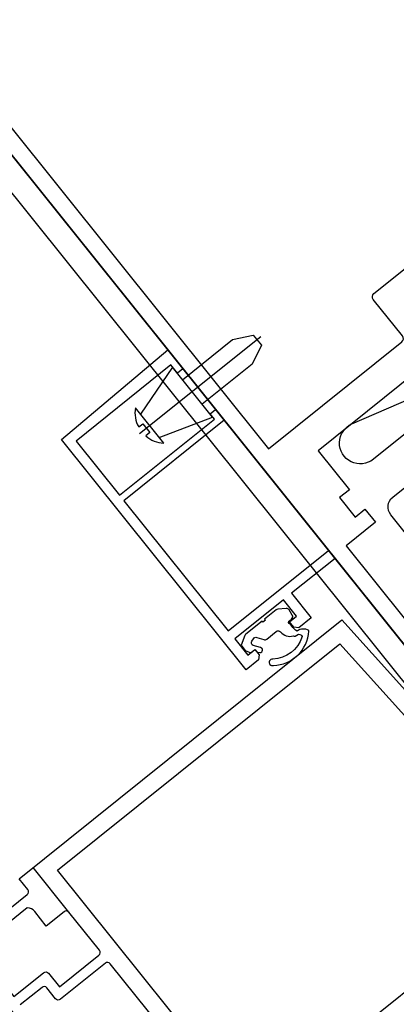
# Model space of a CAD drawing. Extents: x 8956086 to 9296046, y 3382744 to 3598796.
# Drawn here: x 9071048 to 9071093, y 3468659 to 3468777 of the extents above; entities that cross this region are included whole.
import ezdxf

# ---------------------------------------------------------------- set-up
doc = ezdxf.new("R2010")
doc.units = 0
doc.header["$LTSCALE"] = 10000
doc.header["$MEASUREMENT"] = 0
for name, pattern in [('1', [0]), ('CENTER', [2, 1.25, -0.25, 0.25, -0.25]), ('DASHED2', [0.375, 0.25, -0.125]), ('HIDDEN', [0.375, 0.25, -0.125])]:
    doc.linetypes.add(name, pattern=pattern)
doc.layers.get('0').update_dxf_attribs({"linetype": '1'})
for name, color, linetype in [('ALM', 4, 'Continuous'), ('aluminium', 6, 'Continuous'), ('EXT', 9, 'Continuous'), ('GSK', 2, 'Continuous'), ('WIN', 4, 'Continuous')]:
    doc.layers.add(name, color=color, linetype=linetype)
doc.layers.add('WALL', color=12, linetype='Continuous', lineweight=18)

msp = doc.modelspace()

# ---------------------------------------------------------------- linework, layer by layer
at = {"color": 2, "linetype": 'CENTER'}
msp.add_line((9071062.16319, 3468727.29, 355268.28554), (9071076.71679, 3468738.95718, 355268.28554), dxfattribs=at)
msp.add_line((9071062.16319, 3468727.29, 355268.28554), (9071076.71679, 3468738.95718, 355268.28554), dxfattribs=at)
msp.add_line((9071062.16319, 3468727.29, 355268.28554), (9071076.71679, 3468738.95718, 355268.28554), dxfattribs=at)
at = {"color": 2, "linetype": 'Continuous', "elevation": 355268.28554}
for points in [[(9071067.32004, 3468733.76144), (9071073.32445, 3468738.57499), (9071075.81005, 3468739.10957), (9071076.78896, 3468737.88848), (9071075.67811, 3468735.63904), (9071069.67371, 3468730.82549)], [(9071067.32004, 3468733.76144), (9071073.32445, 3468738.57499), (9071075.81005, 3468739.10957), (9071076.78896, 3468737.88848), (9071075.67811, 3468735.63904), (9071069.67371, 3468730.82549)], [(9071067.32004, 3468733.76144), (9071073.32445, 3468738.57499), (9071075.81005, 3468739.10957), (9071076.78896, 3468737.88848), (9071075.67811, 3468735.63904), (9071069.67371, 3468730.82549)], [(9071064.54146, 3468726.82328), (9071070.93264, 3468729.2551), (9071066.11584, 3468735.26356), (9071062.29727, 3468729.62267)], [(9071064.54146, 3468726.82328), (9071070.93264, 3468729.2551), (9071066.11584, 3468735.26356), (9071062.29727, 3468729.62267)], [(9071064.54146, 3468726.82328), (9071070.93264, 3468729.2551), (9071066.11584, 3468735.26356), (9071062.29727, 3468729.62267)]]:
    msp.add_lwpolyline(points, dxfattribs=at)
msp.add_lwpolyline([(9071063.40537, 3468727.41825), (9071062.929, 3468727.03636, 0.187298742), (9071065.07346, 3468726.15967), (9071061.69299, 3468730.37645, 0.187298742), (9071062.0822, 3468728.09264), (9071062.55858, 3468728.47454)], format="xyb", close=True, dxfattribs=at)
msp.add_lwpolyline([(9071063.40537, 3468727.41825), (9071062.929, 3468727.03636, 0.187298742), (9071065.07346, 3468726.15967), (9071061.69299, 3468730.37645, 0.187298742), (9071062.0822, 3468728.09264), (9071062.55858, 3468728.47454)], format="xyb", close=True, dxfattribs=at)
msp.add_lwpolyline([(9071063.40537, 3468727.41825), (9071062.929, 3468727.03636, 0.187298742), (9071065.07346, 3468726.15967), (9071061.69299, 3468730.37645, 0.187298742), (9071062.0822, 3468728.09264), (9071062.55858, 3468728.47454)], format="xyb", close=True, dxfattribs=at)
at = {"layer": 'ALM'}
for p, q in [((9071087.82806, 3468703.40578, 355268.28554), (9071087.82806, 3468703.40578, 355268.28554)), ((9071087.82806, 3468703.40578, 355268.28554), (9071087.82806, 3468703.40578, 355268.28554)), ((9071053.70907, 3468669.89862, 355268.28554), (9071049.40217, 3468675.27104, 355268.28554))]:
    msp.add_line(p, q, dxfattribs=at)
at = {"layer": 'ALM', "elevation": 355268.28554}
for points in [[(9071072.80935, 3468703.64839), (9071084.83794, 3468713.29135), (9071085.6198, 3468712.31606), (9071080.41825, 3468708.14613), (9071082.76383, 3468705.22026), (9071081.26838, 3468704.0214), (9071080.68267, 3468704.08588), (9071080.16143, 3468704.73607), (9071081.00668, 3468705.41369), (9071079.44296, 3468707.36427), (9071073.59121, 3468702.6731), (9071075.15493, 3468700.72252), (9071076.00018, 3468701.40013), (9071076.52143, 3468700.74994), (9071076.45695, 3468700.16422), (9071074.9615, 3468698.96536), (9071052.80876, 3468726.59861), (9071065.55202, 3468737.34853), (9071067.37636, 3468735.07285), (9071066.72617, 3468734.55161), (9071065.94431, 3468735.5269), (9071054.56591, 3468726.40518), (9071059.77832, 3468719.90324), (9071071.15672, 3468729.02496), (9071070.63548, 3468729.67515), (9071071.28567, 3468730.19639), (9071072.32815, 3468728.896), (9071060.29956, 3468719.25304)], [(9071072.80935, 3468703.64839), (9071084.83794, 3468713.29135), (9071085.6198, 3468712.31606), (9071080.41825, 3468708.14613), (9071082.76383, 3468705.22026), (9071081.26838, 3468704.0214), (9071080.68267, 3468704.08588), (9071080.16143, 3468704.73607), (9071081.00668, 3468705.41369), (9071079.44296, 3468707.36427), (9071073.59121, 3468702.6731), (9071075.15493, 3468700.72252), (9071076.00018, 3468701.40013), (9071076.52143, 3468700.74994), (9071076.45695, 3468700.16422), (9071074.9615, 3468698.96536), (9071052.80876, 3468726.59861), (9071065.55202, 3468737.34853), (9071067.37636, 3468735.07285), (9071066.72617, 3468734.55161), (9071065.94431, 3468735.5269), (9071054.56591, 3468726.40518), (9071059.77832, 3468719.90324), (9071071.15672, 3468729.02496), (9071070.63548, 3468729.67515), (9071071.28567, 3468730.19639), (9071072.32815, 3468728.896), (9071060.29956, 3468719.25304)], [(9071072.80935, 3468703.64839), (9071084.83794, 3468713.29135), (9071085.6198, 3468712.31606), (9071080.41825, 3468708.14613), (9071082.76383, 3468705.22026), (9071081.26838, 3468704.0214), (9071080.68267, 3468704.08588), (9071080.16143, 3468704.73607), (9071081.00668, 3468705.41369), (9071079.44296, 3468707.36427), (9071073.59121, 3468702.6731), (9071075.15493, 3468700.72252), (9071076.00018, 3468701.40013), (9071076.52143, 3468700.74994), (9071076.45695, 3468700.16422), (9071074.9615, 3468698.96536), (9071052.80876, 3468726.59861), (9071065.55202, 3468737.34853), (9071067.37636, 3468735.07285), (9071066.72617, 3468734.55161), (9071065.94431, 3468735.5269), (9071054.56591, 3468726.40518), (9071059.77832, 3468719.90324), (9071071.15672, 3468729.02496), (9071070.63548, 3468729.67515), (9071071.28567, 3468730.19639), (9071072.32815, 3468728.896), (9071060.29956, 3468719.25304)], [(9071052.33075, 3468674.94865), (9071086.19982, 3468702.10047), (9071111.35943, 3468674.2076), (9071075.7866, 3468645.68993)]]:
    msp.add_lwpolyline(points, close=True, dxfattribs=at)
for points in [[(9071048.79299, 3468655.66732), (9071040.76727, 3468665.67856), (9071048.69964, 3468672.0377, 0.414213562), (9071048.76412, 3468672.62342), (9071047.72163, 3468673.9238), (9071086.4303, 3468704.95539), (9071112.98767, 3468675.51291), (9071114.29077, 3468673.88742), (9071073.78369, 3468641.4141)], [(9071066.20433, 3468654.31208), (9071058.66205, 3468663.72029, 0.414213562), (9071058.07633, 3468663.78477), (9071052.6897, 3468659.46646, -0.414213562), (9071052.10398, 3468659.53094), (9071051.0615, 3468660.83133, 0.414213562), (9071050.47578, 3468660.8958), (9071047.875, 3468658.81084)]]:
    msp.add_lwpolyline(points, format="xyb", dxfattribs=at)
msp.add_lwpolyline([(9071049.59597, 3468669.98701, 0.243723993), (9071048.70127, 3468670.43692), (9071042.52443, 3468665.48513), (9071047.09314, 3468659.78613), (9071050.66921, 3468662.65296, -0.414213562), (9071051.25493, 3468662.58848), (9071052.55803, 3468660.96299), (9071057.29447, 3468664.76006, 0.414213562), (9071057.35895, 3468665.34578), (9071053.70907, 3468669.89862, 0.414213562), (9071053.12335, 3468669.9631), (9071050.98768, 3468668.251)], format="xyb", close=True, dxfattribs=at)
at = {"layer": 'aluminium', "linetype": 'DASHED2', "ltscale": 50}
msp.add_line((9071035.41625, 3468774.93976, 355268.28554), (9071099.78124, 3468694.65113, 355268.28554), dxfattribs=at)
at = {"layer": 'aluminium', "color": 5, "elevation": 355268.28554}
msp.add_lwpolyline([(9071077.63566, 3468725.47294), (9071093.63935, 3468738.30262, 0.414213562), (9071093.71673, 3468739.00548), (9071090.21399, 3468743.37478, -0.414213562), (9071090.29136, 3468744.07764), (9071104.33555, 3468755.33645, -0.414213562), (9071105.03841, 3468755.25908), (9071108.54115, 3468750.88978, 0.414213562), (9071109.24401, 3468750.8124), (9071125.2321, 3468763.62958), (9071068.84564, 3468833.96582), (9071045.05522, 3468814.89375), (9071021.2492, 3468795.80918), (9071077.63566, 3468725.47294)], format="xyb", dxfattribs=at)
for points in [[(9071099.78124, 3468694.65113), (9071017.18707, 3468797.67876)], [(9071101.34533, 3468739.48176), (9071083.58612, 3468725.24473), (9071087.33905, 3468720.56333), (9071086.1687, 3468719.6251), (9071088.04517, 3468717.2844), (9071089.21552, 3468718.22263), (9071090.4665, 3468716.66217), (9071086.95545, 3468713.84747), (9071101.3417, 3468695.90211)]]:
    msp.add_lwpolyline(points, dxfattribs=at)
at = {"layer": 'aluminium', "elevation": 355268.28554}
for points in [[(9071095.29025, 3468728.27985), (9071090.21873, 3468724.21417, -1.142039579), (9071087.65641, 3468728.45666), (9071098.90831, 3468733.35919)], [(9071103.88168, 3468703.12563), (9071092.31013, 3468717.55993, -0.414213562), (9071092.54224, 3468719.66852), (9071098.41769, 3468724.37869)]]:
    msp.add_lwpolyline(points, format="xyb", dxfattribs=at)
at = {"layer": 'EXT', "linetype": 'HIDDEN', "ltscale": 0.125}
msp.add_line((9071807.86169, 3467806.88736, 355268.28554), (9070391.55629, 3469573.58094, 355268.28554), dxfattribs=at)
msp.add_arc((9071156.91527, 3468736.09471, 355268.28554), 1134.52966, 132.42345659, 305.01275876, dxfattribs=at)
at = {"layer": 'GSK', "elevation": 355268.28554}
msp.add_lwpolyline([(9071077.18056, 3468705.04905), (9071077.27438, 3468704.93202), (9071076.98179, 3468704.69746), (9071076.88797, 3468704.81449), (9071074.9209, 3468703.23755, 0.13593296), (9071074.80379, 3468703.07518), (9071074.3734, 3468701.9128), (9071074.85468, 3468701.27429), (9071075.51194, 3468701.00191), (9071076.01877, 3468701.39044), (9071076.27834, 3468701.09294), (9071076.63773, 3468701.04051, 0.849993087), (9071076.69986, 3468701.6294), (9071075.79794, 3468701.87604, -0.447613622), (9071075.64958, 3468702.41536), (9071075.83262, 3468702.69886, -0.338213293), (9071076.261, 3468702.85293), (9071077.08552, 3468702.5915, 0.250764891), (9071077.43341, 3468702.65638), (9071078.57622, 3468703.57254, -0.39269712), (9071079.08522, 3468703.5355, 0.290258357), (9071080.62118, 3468703.02649, 0.1138756), (9071080.85327, 3468703.01622), (9071081.23944, 3468703.24081, -0.32852062), (9071081.68009, 3468702.94575, -0.318908187), (9071078.14959, 3468700.24981, 1.205339434), (9071078.2303, 3468699.49401, 0.38495306), (9071082.49645, 3468703.61167, 0.289861907), (9071082.4749, 3468703.68894, 0.299041517), (9071081.09345, 3468703.61332, -0.151295771), (9071080.44725, 3468704.21763), (9071080.24639, 3468704.46817, -0.810297091), (9071080.2027, 3468704.87643), (9071080.41065, 3468705.04315, 0.380314612), (9071080.49408, 3468705.5345), (9071080.11222, 3468706.14541, 0.282122291), (9071079.76137, 3468706.3202), (9071078.7566, 3468706.2318, 0.148068739), (9071078.5549, 3468706.15083)], format="xyb", close=True, dxfattribs=at)
msp.add_lwpolyline([(9071077.18056, 3468705.04905), (9071077.27438, 3468704.93202), (9071076.98179, 3468704.69746), (9071076.88797, 3468704.81449), (9071074.9209, 3468703.23755, 0.13593296), (9071074.80379, 3468703.07518), (9071074.3734, 3468701.9128), (9071074.85468, 3468701.27429), (9071075.51194, 3468701.00191), (9071076.01877, 3468701.39044), (9071076.27834, 3468701.09294), (9071076.63773, 3468701.04051, 0.849993087), (9071076.69986, 3468701.6294), (9071075.79794, 3468701.87604, -0.447613622), (9071075.64958, 3468702.41536), (9071075.83262, 3468702.69886, -0.338213293), (9071076.261, 3468702.85293), (9071077.08552, 3468702.5915, 0.250764891), (9071077.43341, 3468702.65638), (9071078.57622, 3468703.57254, -0.39269712), (9071079.08522, 3468703.5355, 0.290258357), (9071080.62118, 3468703.02649, 0.1138756), (9071080.85327, 3468703.01622), (9071081.23944, 3468703.24081, -0.32852062), (9071081.68009, 3468702.94575, -0.318908187), (9071078.14959, 3468700.24981, 1.205339434), (9071078.2303, 3468699.49401, 0.38495306), (9071082.49645, 3468703.61167, 0.289861907), (9071082.4749, 3468703.68894, 0.299041517), (9071081.09345, 3468703.61332, -0.151295771), (9071080.44725, 3468704.21763), (9071080.24639, 3468704.46817, -0.810297091), (9071080.2027, 3468704.87643), (9071080.41065, 3468705.04315, 0.380314612), (9071080.49408, 3468705.5345), (9071080.11222, 3468706.14541, 0.282122291), (9071079.76137, 3468706.3202), (9071078.7566, 3468706.2318, 0.148068739), (9071078.5549, 3468706.15083)], format="xyb", close=True, dxfattribs=at)
msp.add_lwpolyline([(9071077.18056, 3468705.04905), (9071077.27438, 3468704.93202), (9071076.98179, 3468704.69746), (9071076.88797, 3468704.81449), (9071074.9209, 3468703.23755, 0.13593296), (9071074.80379, 3468703.07518), (9071074.3734, 3468701.9128), (9071074.85468, 3468701.27429), (9071075.51194, 3468701.00191), (9071076.01877, 3468701.39044), (9071076.27834, 3468701.09294), (9071076.63773, 3468701.04051, 0.849993087), (9071076.69986, 3468701.6294), (9071075.79794, 3468701.87604, -0.447613622), (9071075.64958, 3468702.41536), (9071075.83262, 3468702.69886, -0.338213293), (9071076.261, 3468702.85293), (9071077.08552, 3468702.5915, 0.250764891), (9071077.43341, 3468702.65638), (9071078.57622, 3468703.57254, -0.39269712), (9071079.08522, 3468703.5355, 0.290258357), (9071080.62118, 3468703.02649, 0.1138756), (9071080.85327, 3468703.01622), (9071081.23944, 3468703.24081, -0.32852062), (9071081.68009, 3468702.94575, -0.318908187), (9071078.14959, 3468700.24981, 1.205339434), (9071078.2303, 3468699.49401, 0.38495306), (9071082.49645, 3468703.61167, 0.289861907), (9071082.4749, 3468703.68894, 0.299041517), (9071081.09345, 3468703.61332, -0.151295771), (9071080.44725, 3468704.21763), (9071080.24639, 3468704.46817, -0.810297091), (9071080.2027, 3468704.87643), (9071080.41065, 3468705.04315, 0.380314612), (9071080.49408, 3468705.5345), (9071080.11222, 3468706.14541, 0.282122291), (9071079.76137, 3468706.3202), (9071078.7566, 3468706.2318, 0.148068739), (9071078.5549, 3468706.15083)], format="xyb", close=True, dxfattribs=at)
at = {"layer": 'WALL'}
for radius, start, end in [(9593.65687, 201.807664311, 305.026705305), (8843.65687, 203.773671795, 327.447088836)]:
    msp.add_arc((9066708.10611, 3472949.83094), radius, start, end, dxfattribs=at)
at = {"layer": 'WIN', "ltscale": 0.5}
msp.add_arc((9066627.44929, 3474025.45691), 6962.08156, 310.529854539, 50.543191952, dxfattribs=at)

doc.saveas('drawing.dxf')
